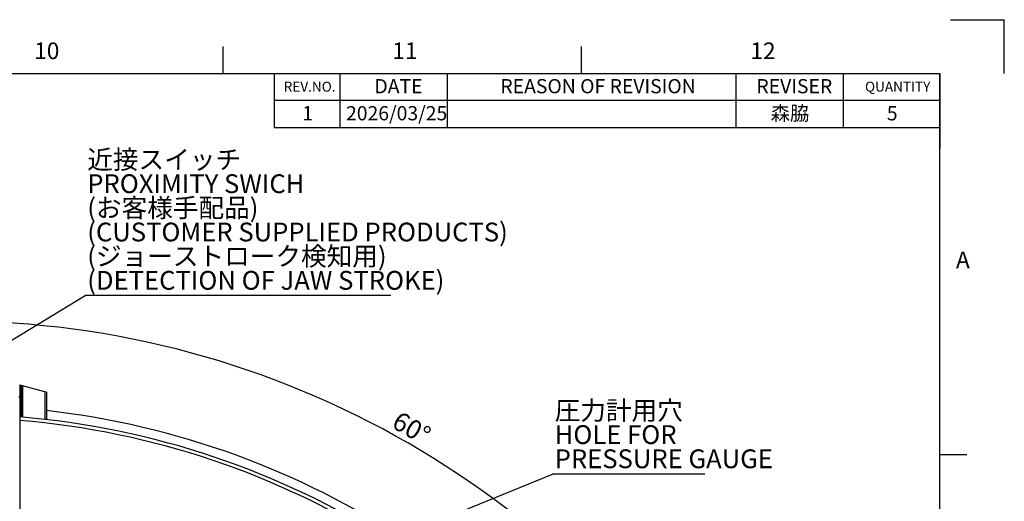
# Model space of a CAD drawing. Extents: x 0 to 841, y 0 to 594.
# Drawn here: x 656 to 839, y 502 to 592 of the extents above; entities that cross this region are included whole.
import ezdxf

# ---------------------------------------------------------------- set-up
doc = ezdxf.new("R2010")
doc.units = 0
doc.layers.get('0').update_dxf_attribs({"linetype": 'CONTINUOUS'})
doc.layers.add('ﾚｲﾔｰ1', color=7, linetype='CONTINUOUS')
doc.styles.add('SLDTEXTSTYLE0', font='TXT', dxfattribs={"width": 0.7, "bigfont": 'bigfont'})
doc.styles.get("Standard").update_dxf_attribs({"font": 'txt', "bigfont": 'bigfont'})
doc.dimstyles.new('SLDDIMSTYLE1', dxfattribs={"dimtxt": 3.5, "dimasz": 2, "dimexe": 0, "dimexo": 0.0625, "dimgap": 0.875, "dimtad": 3, "dimdec": 4, "dimlfac": 3, "dimzin": 12, "dimtxsty": 'SLDTEXTSTYLE0', "dimblk1": 'OPEN30', "dimblk2": 'OPEN30', "dimsah": 1, "dimcen": 0.09, "dimazin": 3, "dimtfac": 1, "dimtdec": 3, "dimtofl": 0, "dimtmove": 0, "dimatfit": 3, "dimtolj": 1, "dimtzin": 12})
doc.dimstyles.new('SLDDIMSTYLE3', dxfattribs={"dimtxt": 0.18, "dimasz": 1, "dimexe": 0, "dimexo": 0.0625, "dimgap": 0, "dimtad": 0, "dimtih": 1, "dimtoh": 1, "dimdec": 0, "dimrnd": 1e-09, "dimzin": 0, "dimtxsty": 'STANDARD', "dimblk1": 'DOT', "dimblk2": 'DOT', "dimsah": 1, "dimcen": 0.09, "dimazin": 3, "dimtfac": 1, "dimtdec": 0, "dimtofl": 0, "dimtmove": 0, "dimatfit": 3, "dimtolj": 1, "dimtzin": 0})
doc.dimstyles.new('SLDDIMSTYLE4', dxfattribs={"dimtxt": 0.18, "dimasz": 2, "dimexe": 0, "dimexo": 0.0625, "dimgap": 0, "dimtad": 0, "dimtih": 1, "dimtoh": 1, "dimdec": 0, "dimrnd": 1e-09, "dimzin": 0, "dimtxsty": 'STANDARD', "dimblk1": 'OPEN30', "dimblk2": 'OPEN30', "dimsah": 1, "dimcen": 0.09, "dimazin": 3, "dimtfac": 2, "dimtdec": 0, "dimtofl": 0, "dimtmove": 0, "dimatfit": 3, "dimtolj": 1, "dimtzin": 0})

# ---------------------------------------------------------------- blocks, each defined once
blk = doc.blocks.new('SW_TABLEANNOTATION_0')
at = {"color": 0, "linetype": 'CONTINUOUS'}
for p, q in [((0, 0), (0, -4.96)), ((0, 0), (12.2, 0)), ((12.2, 0), (12.2, -4.96)), ((12.2, 0), (32.2, 0)), ((32.2, 0), (32.2, -4.96)), ((32.2, 0), (85.99, 0)), ((85.99, 0), (85.99, -4.96)), ((85.99, 0), (105.99, 0)), ((105.99, 0), (105.99, -4.96)), ((105.99, 0), (123.99, 0)), ((123.99, 0), (123.99, -4.96)), ((0, -4.96), (12.2, -4.96)), ((0, -4.96), (0, -10.08)), ((12.2, -4.96), (32.2, -4.96)), ((12.2, -4.96), (12.2, -10.08)), ((32.2, -4.96), (85.99, -4.96)), ((32.2, -4.96), (32.2, -10.08)), ((85.99, -4.96), (105.99, -4.96)), ((85.99, -4.96), (85.99, -10.08)), ((105.99, -4.96), (123.99, -4.96)), ((105.99, -4.96), (105.99, -10.08)), ((123.99, -4.96), (123.99, -10.08)), ((0, -10.08), (12.2, -10.08)), ((12.2, -10.08), (32.2, -10.08)), ((32.2, -10.08), (85.99, -10.08)), ((85.99, -10.08), (105.99, -10.08)), ((105.99, -10.08), (123.99, -10.08))]:
    blk.add_line(p, q, dxfattribs=at)
at = {"color": 0, "linetype": 'CONTINUOUS', "attachment_point": 1, "style": 'SLDTEXTSTYLE0'}
for s, insert, char_height in [('REV.NO.', (1.78, -1.55), 1.852), ('DATE', (18.67, -1.06), 2.646), ('REASON OF REVISION', (42.13, -1.06), 2.6458), ('REVISER', (89.82, -1.06), 2.646), ('QUANTITY', (110.05, -1.55), 1.852), ('1', (5.22, -6.1), 2.65), ('2026/03/25', (13.38, -6.1), 2.646), ('森脇', (92.47, -6.1), 2.646), ('5', (114.11, -6.1), 2.65)]:
    blk.add_mtext(s, dxfattribs=dict(at, insert=insert, char_height=char_height))
blk = doc.blocks.new('_OPEN30')
at = {"color": 0, "linetype": 'BYBLOCK'}
for p, q in [((-1, 0.267949), (0, 0)), ((0, 0), (-1, -0.267949)), ((0, 0), (-1, 0))]:
    blk.add_line(p, q, dxfattribs=at)
blk = doc.blocks.new('_D_5')
at = {"color": 7, "linetype": 'CONTINUOUS'}
for p, q in [((643.11, 532.94), (643.11, 536.85)), ((781.39, 445.87), (791.05, 451.44))]:
    blk.add_line(p, q, dxfattribs=at)
blk.add_arc((643.11, 366.03), 169.82, 30, 90, dxfattribs=at)
at = {"color": 7, "linetype": 'CONTINUOUS', "xscale": 2, "yscale": 2}
for p, rotation in [((643.11, 535.85, -39.34), 179.6626246010366), ((790.18, 450.94, -39.34), 300.3373753989661)]:
    blk.add_blockref('_OPEN30', p, dxfattribs=dict(at, rotation=rotation))
at = {"color": 7, "linetype": 'CONTINUOUS', "insert": (726.42, 519.22), "char_height": 3.5, "attachment_point": 1, "rotation": 330.1222, "style": 'SLDTEXTSTYLE0'}
blk.add_mtext('60°', dxfattribs=at)
blk = doc.blocks.new('SW_NOTE_0_26')
at = {"color": 0, "linetype": 'CONTINUOUS'}
blk.add_line((28.39, 0), (0, 0), dxfattribs=at)
at = {"color": 0, "linetype": 'CONTINUOUS', "char_height": 3.5, "attachment_point": 1, "style": 'SLDTEXTSTYLE0'}
for s, insert in [('圧力計用穴', (0.42, 13.62)), ('HOLE FOR', (0.42, 9.12)), ('PRESSURE GAUGE', (0.42, 4.62))]:
    blk.add_mtext(s, dxfattribs=dict(at, insert=insert))
blk = doc.blocks.new('_DOT')
at = {"color": 0, "linetype": 'BYBLOCK'}
blk.add_line((-0.5, 0), (-1, 0), dxfattribs=at)
at = {"color": 0, "linetype": 'BYBLOCK', "const_width": 0.5}
blk.add_lwpolyline([(-0.25, 0, 1), (0.25, 0, 1)], format="xyb", close=True, dxfattribs=at)
blk = doc.blocks.new('SW_NOTE_0_30')
at = {"color": 0, "linetype": 'CONTINUOUS'}
blk.add_line((56.91, 0), (0, 0), dxfattribs=at)
at = {"color": 0, "linetype": 'CONTINUOUS', "char_height": 3.5, "attachment_point": 1, "style": 'SLDTEXTSTYLE0'}
for s, insert in [('近接スイッチ', (0.39, 27.07)), ('PROXIMITY SWICH', (0.39, 22.57)), ('(お客様手配品)', (0.39, 18.07)), ('(CUSTOMER SUPPLIED PRODUCTS)', (0.39, 13.57)), ('(ジョーストローク検知用)', (0.39, 9.07)), ('(DETECTION OF JAW STROKE)', (0.39, 4.57))]:
    blk.add_mtext(s, dxfattribs=dict(at, insert=insert))

msp = doc.modelspace()

# ---------------------------------------------------------------- linework, layer by layer
at = {"color": 7, "linetype": 'CONTINUOUS'}
for p, q in [((829, 592), (839, 592)), ((839, 582), (839, 592)), ((693.5, 582), (693.5, 587)), ((760.25, 582), (760.25, 587)), ((655.59891436, 523.93722282), (655.61190235, 523.93722282)), ((655.61190235, 523.93722282), (655.61190235, 521.61951448)), ((655.77856901, 523.89256462), (655.61190235, 523.93722282)), ((655.91980413, 523.85472078), (655.77856901, 523.89256462)), ((655.77856901, 523.89256462), (655.77856901, 518.00643946)), ((655.91980413, 523.85472078), (655.91980413, 517.99460169)), ((656.11190235, 523.80324822), (655.91980413, 523.85472078)), ((656.11190235, 523.80324822), (656.11190235, 517.97828859)), ((660.27856901, 522.68679325), (656.11190235, 523.80324822)), ((660.27856901, 522.68679325), (660.27856901, 517.56410555)), ((660.61190235, 522.59747685), (660.27856901, 522.68679325)), ((655.61190235, 521.61951448), (655.44523568, 521.78618115)), ((655.61190235, 521.61951448), (655.61190235, 452.45284782)), ((660.61190235, 522.59747685), (660.61190235, 517.52597134)), ((827, 511), (832, 511))]:
    msp.add_line(p, q, dxfattribs=at)
at = {"color": 9, "linetype": 'CONTINUOUS'}
msp.add_line((827, 575), (827, 568), dxfattribs=at)
at = {"color": 7, "linetype": 'CONTINUOUS'}
for radius, start, end in [(154.16666667, 336.517894209, 83.482105791), (152.5, 334.7016501967, 85.2983498033), (151.83333333, 334.7223408751, 85.2776591249)]:
    msp.add_arc((643.11190235, 366.03339726), radius, start, end, dxfattribs=at)
at = {"layer": 'ﾚｲﾔｰ1', "color": 7, "linetype": 'CONTINUOUS'}
for p in [(26, 582), (827, 14)]:
    msp.add_line(p, (827, 582), dxfattribs=at)

# ---------------------------------------------------------------- block references
at = {"color": 7, "linetype": 'CONTINUOUS'}
for name, p in [('SW_TABLEANNOTATION_0', (703.007, 582)), ('SW_NOTE_0_30', (667.8030303, 540.6363648)), ('SW_NOTE_0_26', (754.83333333, 507.34848543))]:
    msp.add_blockref(name, p, dxfattribs=at)

# ---------------------------------------------------------------- texts
at = {"color": 7, "linetype": 'CONTINUOUS', "attachment_point": 1, "style": 'SLDTEXTSTYLE0'}
for s, insert, char_height in [('10', (658.30083034, 587.7567201), 3.100000381), ('11', (725.01563132, 587.7567201), 3.100000381), ('12', (791.70896953, 587.7567201), 3.100000381), ('A', (830, 548.81964617), 3.10000038)]:
    msp.add_mtext(s, dxfattribs=dict(at, insert=insert, char_height=char_height))

# ---------------------------------------------------------------- dimensions: what is measured, and where the dimension line sits
at = {"color": 7, "linetype": 'CONTINUOUS'}
dim = msp.add_angular_dim_2l(base=(728.02196233, 513.10193523), line1=((643.11190235, 501.05284782), (643.11190235, 531.93678535)), line2=((780.52126641, 445.36673059), (767.53088536, 437.86673059)), dimstyle='SLDDIMSTYLE1', dxfattribs=at)
dim.commit()
dim.dimension.update_dxf_attribs({"geometry": '_D_5', "text_midpoint": (727.70810668, 513.28269389), "dimtype": 162})

# ---------------------------------------------------------------- leaders
for points, dimstyle in [([(643.88690235, 526.11299278), (667.8030303, 540.6363648)], 'SLDDIMSTYLE4'), ([(708.05516797, 488.33975657), (754.83333333, 507.34848543)], 'SLDDIMSTYLE3')]:
    msp.add_leader(points, dimstyle=dimstyle, dxfattribs=at)

doc.saveas('drawing.dxf')
